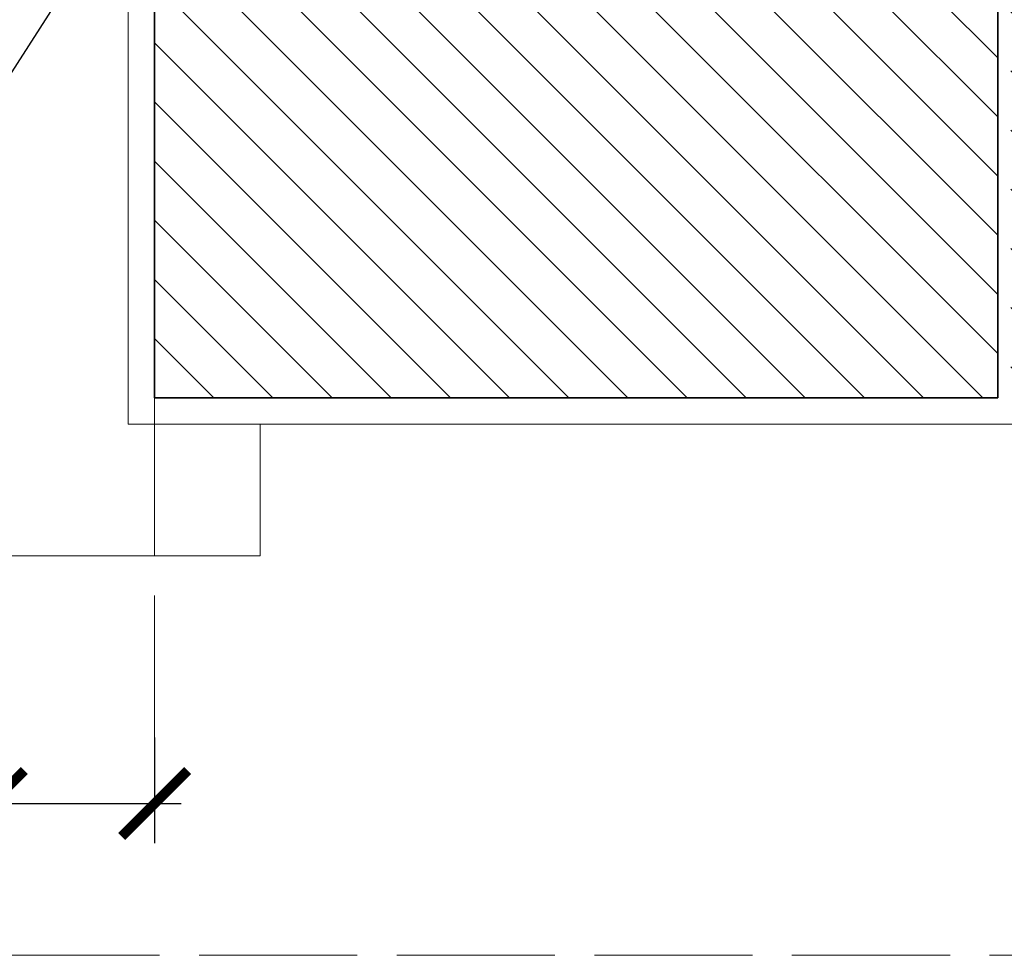
# Model space of a CAD drawing. Units: millimetres. Extents: x 0 to 513, y 0 to 210.
# Drawn here: x 213 to 250, y 100 to 136 of the extents above; entities that cross this region are included whole.
import ezdxf

# ---------------------------------------------------------------- set-up
doc = ezdxf.new("R2010")
doc.units = ezdxf.units.MM
doc.linetypes.add('ACAD_ISO02W100', pattern=[15, 12, -3])
for name, color, linetype, lineweight in [('AB_Cienka', 1, 'Continuous', 9), ('AB_Gruba', 4, 'Continuous', 35), ('AB_Kreskowanie', 9, 'Continuous', 0), ('AB_Opis', 5, 'Continuous', 15), ('AB_Przerywana', 7, 'ACAD_ISO02W100', 20), ('AB_Wymiary', 5, 'Continuous', 15)]:
    doc.layers.add(name, color=color, linetype=linetype, lineweight=lineweight)
doc.styles.add('DIMROM', font='ROMANS8.shx', dxfattribs={"width": 0.75})
doc.dimstyles.new('1_10', dxfattribs={"dimscale": 5, "dimtxt": 0.5, "dimasz": 0.5, "dimexe": 0.3, "dimexo": 0, "dimgap": 0.15, "dimtad": 1, "dimdec": 1, "dimrnd": 0.1, "dimtxsty": 'DIMROM', "dimblk": 'ARCHTICK', "dimcen": 1.5, "dimdle": 0.2, "dimclrt": 7, "dimadec": 0, "dimazin": 0, "dimtfac": 0.66665, "dimtdec": 1, "dimtix": 1, "dimtmove": 1, "dimatfit": 3, "dimldrblk": 'DOT', "dimfxl": 0.5, "dimfxlon": 1, "dimtolj": 1, "dimarcsym": 0})
doc.dimstyles.new('1_5', dxfattribs={"dimscale": 5, "dimtxt": 0.5, "dimasz": 0.25, "dimexe": 0.3, "dimexo": 0, "dimgap": 0.15, "dimtad": 1, "dimdec": 1, "dimrnd": 0.1, "dimtxsty": 'DIMROM', "dimblk": 'ARCHTICK', "dimcen": 1.5, "dimdle": 0.2, "dimclrt": 7, "dimadec": 0, "dimazin": 0, "dimtfac": 0.66665, "dimtdec": 1, "dimtix": 1, "dimtmove": 1, "dimatfit": 3, "dimldrblk": 'DOT', "dimfxl": 0.5, "dimfxlon": 1, "dimtolj": 1, "dimarcsym": 0})

# ---------------------------------------------------------------- blocks, each defined once
blk = doc.blocks.new('_ArchTick')
at = {"color": 0, "linetype": 'ByBlock', "const_width": 0.15}
blk.add_lwpolyline([(-0.5, -0.5), (0.5, 0.5)], dxfattribs=at)
blk = doc.blocks.new('_DOT')
at = {"color": 0, "linetype": 'ByBlock'}
blk.add_line((-0.5, 0), (-1, 0), dxfattribs=at)
at = {"color": 0, "linetype": 'ByBlock', "const_width": 0.5}
blk.add_lwpolyline([(-0.25, 0, 1), (0.25, 0, 1)], format="xyb", close=True, dxfattribs=at)
blk = doc.blocks.new('*D5')
at = {"layer": 'AB_Wymiary', "color": 0, "lineweight": -2}
for p, q in [((211.611, 108.743), (211.611, 104.743)), ((217.811, 108.743), (217.811, 104.743)), ((192.306, 106.243), (211.611, 106.243)), ((210.611, 106.243), (218.811, 106.243))]:
    blk.add_line(p, q, dxfattribs=at)
at = {"layer": 'Defpoints', "color": 0}
for p in [(211.611, 140.063), (217.811, 124.052), (217.811, 106.243)]:
    blk.add_point(p, dxfattribs=at)
at = {"layer": 'AB_Wymiary', "color": 0, "lineweight": -2, "xscale": 2.5, "yscale": 2.5, "zscale": 2.5, "rotation": 180}
blk.add_blockref('_ArchTick', (211.611, 106.243), dxfattribs=at)
at = {"layer": 'AB_Wymiary', "color": 0, "lineweight": -2, "xscale": 2.5, "yscale": 2.5, "zscale": 2.5}
blk.add_blockref('_ArchTick', (217.811, 106.243), dxfattribs=at)
at = {"layer": 'AB_Wymiary', "color": 7, "insert": (200.377, 108.243), "char_height": 2.5, "attachment_point": 5, "style": 'DIMROM'}
blk.add_mtext('\\A1;max 6 cm', dxfattribs=at)

msp = doc.modelspace()

# ---------------------------------------------------------------- hatches: boundary and pattern name
at = {"layer": 'AB_Kreskowanie'}
h = msp.add_hatch(dxfattribs=at)
h.set_pattern_fill('ANSI31', color=256, scale=0.5, angle=90, style=0)
h.set_pattern_definition([(135, (217.8109, 121.6386), (-1.122532, -1.122532), [])])
h.paths.add_polyline_path([(249.811, 145.639), (217.811, 145.639), (217.811, 121.639), (249.811, 121.639)])
h.paths.add_polyline_path([(282, 145.639), (250.311, 145.639), (250.311, 121.639), (282, 121.639)])

# ---------------------------------------------------------------- linework, layer by layer
at = {"layer": 'AB_Cienka'}
for p, q in [((216.811, 138.639), (216.811, 120.639)), ((216.811, 120.639), (282, 120.639))]:
    msp.add_line(p, q, dxfattribs=at)
at = {"layer": 'AB_Gruba'}
msp.add_lwpolyline([(217.811, 121.639), (217.811, 145.639), (249.811, 145.639), (249.811, 121.639)], close=True, dxfattribs=at)
at = {"layer": 'AB_Kreskowanie'}
for p, q in [((221.811, 120.639), (221.811, 115.639)), ((221.811, 115.639), (167, 115.639))]:
    msp.add_line(p, q, dxfattribs=at)
at = {"layer": 'AB_Przerywana', "ltscale": 0.5}
for p, q in [((217.811, 121.639), (217.811, 106.243)), ((167, 100.482), (282, 100.482))]:
    msp.add_line(p, q, dxfattribs=at)

# ---------------------------------------------------------------- dimensions: what is measured, and where the dimension line sits
at = {"layer": 'AB_Wymiary'}
dim = msp.add_linear_dim(base=(217.811, 106.243), p1=(211.611, 140.063), p2=(217.811, 124.052), text='max 6 cm', dimstyle='1_10', dxfattribs=at)
dim.commit()
dim.dimension.update_dxf_attribs({"geometry": '*D5', "text_midpoint": (200.377, 106.243), "dimtype": 160})

# ---------------------------------------------------------------- leaders
at = {"layer": 'AB_Opis'}
msp.add_leader([(216.666, 140.691), (205.957, 123.983), (200.835, 123.983)], dimstyle='1_5', dxfattribs=at)

doc.saveas('drawing.dxf')
